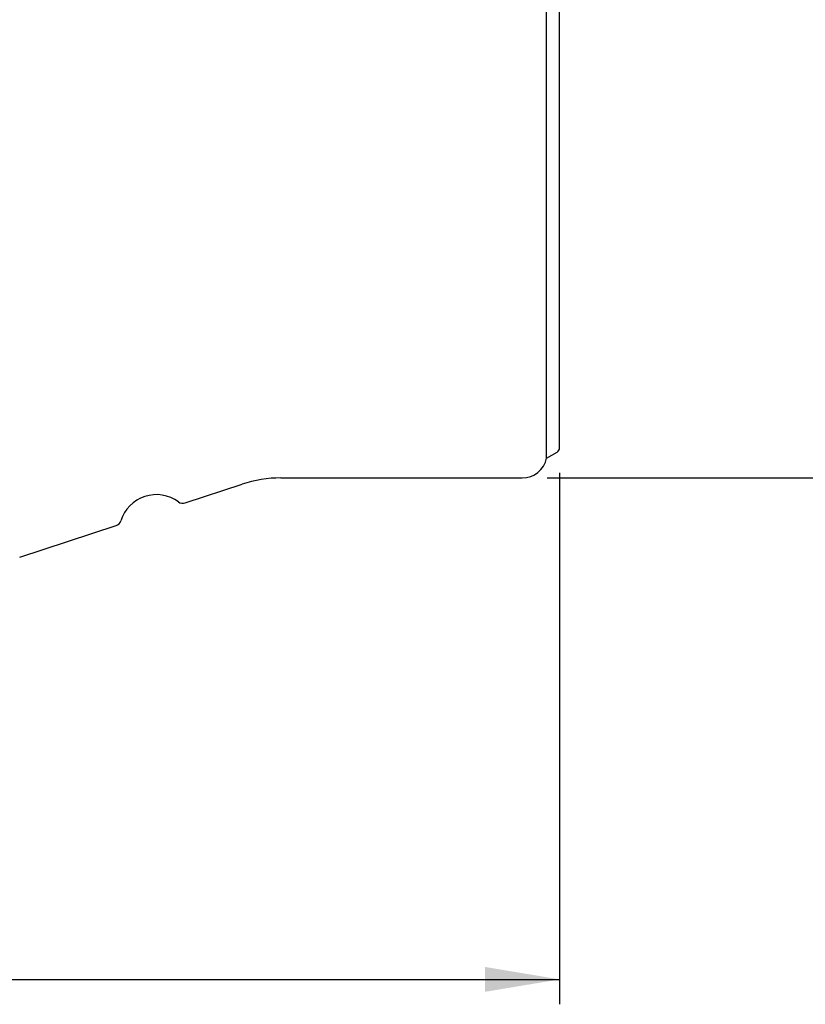
# Model space of a CAD drawing. Units: millimetres. Extents: x 5 to 292, y 5 to 205.
# Drawn here: x 70 to 102, y 82 to 122 of the extents above; entities that cross this region are included whole.
import ezdxf

# ---------------------------------------------------------------- set-up
doc = ezdxf.new("R2010")
doc.units = ezdxf.units.MM
doc.layers.add('DÜNNE_LINIE', color=7, linetype='Continuous')
doc.styles.add('SLDTEXTSTYLE1', font='TXT', dxfattribs={"width": 0.75})
doc.dimstyles.new('SLDDIMSTYLE0', dxfattribs={"dimtxt": 2.910417, "dimasz": 3, "dimexe": 0, "dimexo": 0.0625, "dimgap": 0.727604, "dimtad": 1, "dimdec": 3, "dimrnd": 1e-09, "dimzin": 12, "dimdsep": 46, "dimtxsty": 'SLDTEXTSTYLE1', "dimsah": 1, "dimcen": 0.09, "dimadec": 0, "dimazin": 3, "dimtfac": 1, "dimtofl": 0, "dimtmove": 0, "dimatfit": 3, "dimfxl": 1, "dimfrac": 2, "dimtolj": 1, "dimtzin": 12, "dimarcsym": 0})
doc.dimstyles.new('SLDDIMSTYLE1', dxfattribs={"dimtxt": 2.910417, "dimasz": 3, "dimexe": 0, "dimexo": 0.0625, "dimgap": 0.727604, "dimtad": 1, "dimdec": 0, "dimrnd": 1e-09, "dimzin": 12, "dimdsep": 46, "dimtxsty": 'SLDTEXTSTYLE1', "dimsah": 1, "dimcen": 0.09, "dimadec": 0, "dimazin": 3, "dimtfac": 1, "dimtofl": 0, "dimtmove": 0, "dimatfit": 3, "dimfxl": 1, "dimfrac": 2, "dimtolj": 1, "dimtzin": 12, "dimarcsym": 0})

# ---------------------------------------------------------------- blocks, each defined once
blk = doc.blocks.new('_D_1')
at = {"layer": 'DÜNNE_LINIE', "color": 7}
for p, q in [((91.853, 103.468), (91.853, 82.109)), ((42.083, 96.748), (42.083, 82.109)), ((42.083, 83.109), (91.853, 83.109))]:
    blk.add_line(p, q, dxfattribs=at)
for points in [[(42.083, 83.109), (45.083, 82.609), (45.083, 83.609)], [(91.853, 83.109), (88.853, 83.609), (88.853, 82.609)]]:
    blk.add_solid(points, dxfattribs=at)
at = {"layer": 'DÜNNE_LINIE', "color": 7, "insert": (63.493, 86.86), "char_height": 2.9104, "attachment_point": 1, "style": 'SLDTEXTSTYLE1'}
blk.add_mtext('50', dxfattribs=at)
blk = doc.blocks.new('_D_2')
at = {"layer": 'DÜNNE_LINIE', "color": 7}
for p, q in [((91.353, 181.258), (116.604, 181.258)), ((115.604, 103.258), (115.604, 181.258)), ((91.353, 103.258), (116.604, 103.258))]:
    blk.add_line(p, q, dxfattribs=at)
for points in [[(115.604, 181.258), (115.104, 178.258), (116.104, 178.258)], [(115.604, 103.258), (116.104, 106.258), (115.104, 106.258)]]:
    blk.add_solid(points, dxfattribs=at)
at = {"layer": 'DÜNNE_LINIE', "color": 7, "char_height": 2.9104, "attachment_point": 1, "rotation": 90, "style": 'SLDTEXTSTYLE1'}
for s, insert in [('78', (111.852, 139.946)), ('%%c', (111.852, 135.553))]:
    blk.add_mtext(s, dxfattribs=dict(at, insert=insert))

msp = doc.modelspace()

# ---------------------------------------------------------------- linework, layer by layer
at = {"color": 7, "linetype": 'Continuous', "lineweight": 30}
for p, q in [((91.332, 104.0528), (91.332, 134.579)), ((91.8533, 104.4678), (91.8533, 134.0578)), ((91.332, 104.0528), (91.7528, 104.2943)), ((80.6549, 103.2578), (90.3533, 103.2578)), ((76.8075, 102.2554), (79.0918, 103.0071)), ((70.1584, 100.067), (74.0301, 101.3413))]:
    msp.add_line(p, q, dxfattribs=at)
for centre, radius, start, end in [((91.6533, 104.4678), 0.2, 299.85619, 0), ((90.3533, 104.2578), 1, 270, 348.1705), ((80.6549, 98.2578), 5, 90, 108.2171), ((75.6533, 101.0859), 1.5, 53.90243, 162.53176), ((76.7138, 102.5403), 0.3, 233.90243, 288.2171), ((73.9363, 101.6262), 0.3, 288.2171, 342.53176)]:
    msp.add_arc(centre, radius, start, end, dxfattribs=at)

# ---------------------------------------------------------------- dimensions: what is measured, and where the dimension line sits
at = {"layer": 'DÜNNE_LINIE', "color": 7}
dim = msp.add_linear_dim(base=(115.6041, 181.2578), p1=(90.3533, 103.2578), p2=(90.3533, 181.2578), angle=90, text='%%c<>', dimstyle='SLDDIMSTYLE0', dxfattribs=at)
dim.commit()
dim.dimension.update_dxf_attribs({"geometry": '_D_2', "text_midpoint": (115.6041, 139.9003), "dimtype": 160})
dim = msp.add_linear_dim(base=(91.8533, 83.1086), p1=(42.0833, 97.7477), p2=(91.8533, 104.4678), dimstyle='SLDDIMSTYLE1', dxfattribs=at)
dim.commit()
dim.dimension.update_dxf_attribs({"geometry": '_D_1', "text_midpoint": (65.6439, 83.1086), "dimtype": 160})

doc.saveas('drawing.dxf')
